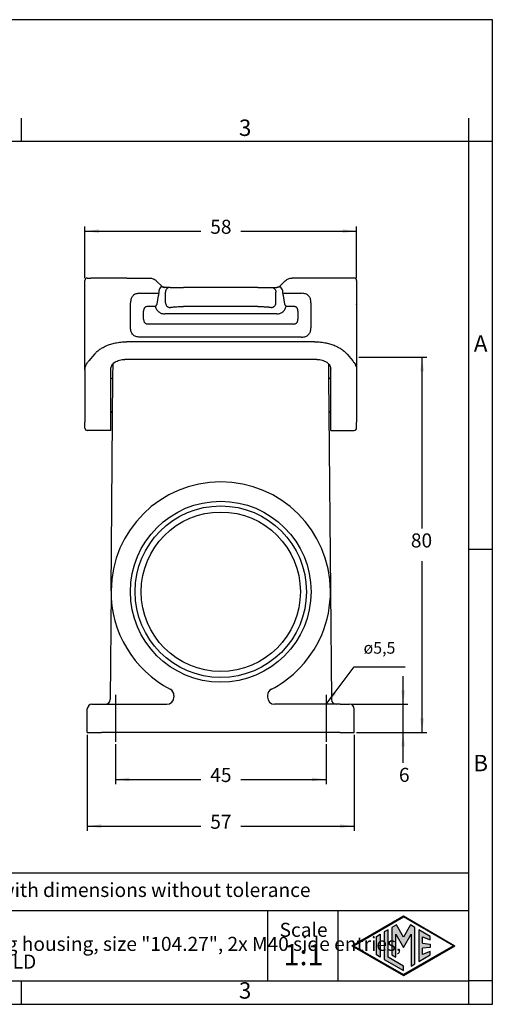
# Model space of a CAD drawing. Units: millimetres. Extents: x 0 to 297, y 0 to 210.
# Drawn here: x 196 to 297, y 0 to 210 of the extents above; entities that cross this region are included whole.
import ezdxf

# ---------------------------------------------------------------- set-up
doc = ezdxf.new("R2010")
doc.units = ezdxf.units.MM
doc.linetypes.add('DOT_CENTER', pattern=[14, 12, -1, 0, -1])
doc.layers.add('1', color=7, linetype='Continuous')
doc.styles.add('CONVERTER_11', font='txt.shx', dxfattribs={"width": 0.9})
doc.styles.add('CONVERTER_13', font='simplex.shx', dxfattribs={"width": 0.95})
doc.dimstyles.new('ME10_DIM_12', dxfattribs={"dimtxt": 3, "dimasz": 3, "dimexe": 1, "dimexo": 0.5, "dimgap": 2, "dimtad": 0, "dimtih": 1, "dimtoh": 1, "dimdsep": 46, "dimtxsty": 'CONVERTER_13', "dimsah": 1, "dimcen": 0.09, "dimclrd": 2, "dimclre": 2, "dimclrt": 4, "dimadec": 0, "dimazin": 0, "dimtfac": 1, "dimtdec": 4, "dimtix": 1, "dimtmove": 0, "dimatfit": 3, "dimfxl": 1, "dimtolj": 1, "dimtzin": 0, "dimarcsym": 0})
doc.dimstyles.new('ME10_DIM_13', dxfattribs={"dimtxt": 3, "dimasz": 3, "dimexe": 1, "dimexo": 0.5, "dimgap": 2, "dimtad": 0, "dimdsep": 46, "dimtxsty": 'CONVERTER_13', "dimsah": 1, "dimcen": 0.09, "dimclrd": 2, "dimclre": 2, "dimclrt": 4, "dimadec": 0, "dimazin": 0, "dimtfac": 1, "dimtdec": 4, "dimtix": 1, "dimtmove": 0, "dimatfit": 3, "dimfxl": 1, "dimtolj": 1, "dimtzin": 0, "dimarcsym": 0})
doc.dimstyles.new('ME10_DIM_14', dxfattribs={"dimtxt": 3, "dimasz": 3, "dimexe": 1, "dimexo": 0.5, "dimgap": 2, "dimtad": 0, "dimdsep": 46, "dimtxsty": 'CONVERTER_13', "dimsah": 1, "dimcen": 0.09, "dimclrd": 2, "dimclre": 2, "dimclrt": 4, "dimadec": 0, "dimazin": 0, "dimtfac": 1, "dimtdec": 4, "dimtix": 1, "dimtmove": 0, "dimatfit": 3, "dimfxl": 1, "dimtolj": 1, "dimtzin": 0, "dimarcsym": 0})
doc.dimstyles.new('ME10_DIM_15', dxfattribs={"dimtxt": 3, "dimasz": 3, "dimexe": 1, "dimexo": 0.5, "dimgap": 2, "dimtad": 0, "dimdsep": 46, "dimtxsty": 'CONVERTER_13', "dimsah": 1, "dimcen": 0.09, "dimclrd": 2, "dimclre": 2, "dimclrt": 4, "dimadec": 0, "dimazin": 0, "dimtfac": 1, "dimtdec": 4, "dimtix": 1, "dimtmove": 0, "dimatfit": 3, "dimfxl": 1, "dimtolj": 1, "dimtzin": 0, "dimarcsym": 0})
doc.dimstyles.new('ME10_DIM_18', dxfattribs={"dimtxt": 3, "dimasz": 3, "dimexe": 1, "dimexo": 0.5, "dimgap": 2, "dimtad": 0, "dimdsep": 46, "dimtxsty": 'CONVERTER_13', "dimsah": 1, "dimcen": 0.09, "dimclrd": 2, "dimclre": 2, "dimclrt": 4, "dimadec": 0, "dimazin": 0, "dimtfac": 1, "dimtdec": 4, "dimtix": 1, "dimtmove": 0, "dimatfit": 3, "dimfxl": 1, "dimtolj": 1, "dimtzin": 0, "dimarcsym": 0})
doc.dimstyles.get("Standard").update_dxf_attribs({"dimtxt": 0.18, "dimasz": 0.18, "dimexe": 0.18, "dimexo": 0.0625, "dimgap": 0.09, "dimtad": 0, "dimtih": 1, "dimtoh": 1, "dimdec": 4, "dimzin": 0, "dimdsep": 46, "dimtxsty": 'Standard', "dimcen": 0.09, "dimadec": 0, "dimazin": 0, "dimtfac": 1, "dimtdec": 4, "dimtofl": 0, "dimtmove": 0, "dimatfit": 3, "dimfxl": 1, "dimtolj": 1, "dimtzin": 0, "dimarcsym": 0})

# ---------------------------------------------------------------- blocks, each defined once
blk = doc.blocks.new('_formato_A4', base_point=(306.93, 0))
at = {"layer": '1', "linetype": 'Continuous'}
h = blk.add_hatch(color=7, dxfattribs=at)
h.paths.add_polyline_path([(288.99, 12.5), (278, 6.16), (267.01, 12.5), (278, 18.84)])
h.paths.add_polyline_path([(267.31, 12.5), (278, 6.33), (288.69, 12.5), (278, 18.67)], flags=16)
for points in [[(276.5, 16.92), (275.56, 16.38), (275.55, 10.53), (276.36, 10.06), (276.36, 14.99), (278, 12.15), (279.63, 14.97), (279.63, 8.17), (280.44, 8.62), (280.44, 16.38), (279.5, 16.92), (278, 14.32)], [(273.04, 10.07), (272.23, 10.54), (272.23, 14.46), (273.04, 14.93)], [(274.72, 15.9), (273.91, 15.43), (273.91, 9.57), (278, 7.21), (278, 8.15), (274.72, 10.04)], [(283.73, 14.48), (281.28, 15.9), (281.28, 9.1), (283.73, 10.52), (283.73, 11.27), (282.09, 10.61), (282.09, 11.99), (283.73, 12.15), (283.73, 12.85), (282.09, 13.01), (282.09, 14.39), (283.73, 13.73)]]:
    blk.add_hatch(color=7, dxfattribs=at).paths.add_polyline_path(points)
at = {"layer": '1', "color": 7, "linetype": 'Continuous'}
for p, q in [((297, 210), (0, 210)), ((297, 0), (297, 210)), ((196.4, 184), (196.4, 189)), ((292, 184), (292, 189)), ((196.4, 184), (100.6, 184)), ((292, 184), (196.4, 184)), ((297, 184), (292, 184)), ((292, 5), (292, 184)), ((297, 97), (292, 97)), ((292, 28), (107, 28)), ((107, 20), (292, 20)), ((249, 20), (249, 5)), ((264, 20), (264, 5)), ((267.01, 12.5), (278, 18.84)), ((267.31, 12.5), (278, 18.67)), ((276.5, 16.92), (275.56, 16.38)), ((278, 14.32), (276.5, 16.92)), ((278, 18.84), (288.99, 12.5)), ((288.69, 12.5), (278, 18.67)), ((279.5, 16.92), (278, 14.32)), ((280.44, 16.38), (279.5, 16.92)), ((272.23, 14.46), (273.04, 14.93)), ((273.04, 14.93), (273.04, 10.07)), ((274.72, 15.9), (273.91, 15.43)), ((273.91, 15.43), (273.91, 9.57)), ((274.72, 10.04), (274.72, 15.9)), ((275.56, 16.38), (275.55, 10.53)), ((276.36, 10.06), (276.36, 14.99)), ((276.36, 14.99), (278, 12.15)), ((278, 12.15), (279.63, 14.97)), ((279.63, 14.97), (279.63, 8.17)), ((280.44, 8.62), (280.44, 16.38)), ((283.73, 14.48), (281.28, 15.9)), ((281.28, 15.9), (281.28, 9.1)), ((272.23, 10.54), (272.23, 14.46)), ((282.09, 13.01), (282.09, 14.39)), ((282.09, 14.39), (283.73, 13.73)), ((282.09, 13.01), (283.73, 12.85)), ((283.73, 13.73), (283.73, 14.48)), ((283.73, 12.85), (283.73, 12.15)), ((267.01, 12.5), (278, 6.16)), ((267.31, 12.5), (278, 6.33)), ((273.04, 10.07), (272.23, 10.54)), ((275.55, 10.53), (276.36, 10.06)), ((278, 6.16), (288.99, 12.5)), ((288.69, 12.5), (278, 6.33)), ((281.28, 9.1), (283.73, 10.52)), ((283.73, 12.15), (282.09, 11.99)), ((282.09, 10.61), (282.09, 11.99)), ((283.73, 11.27), (282.09, 10.61)), ((283.73, 10.52), (283.73, 11.27)), ((273.91, 9.57), (278, 7.21)), ((278, 8.15), (274.72, 10.04)), ((279.63, 8.17), (280.44, 8.62)), ((278, 7.21), (278, 8.15)), ((100.6, 5), (196.4, 5)), ((196.4, 0), (196.4, 5)), ((196.4, 5), (292, 5)), ((292, 0), (292, 5)), ((297, 5), (292, 5)), ((0, 0), (297, 0))]:
    blk.add_line(p, q, dxfattribs=at)
at = {"layer": '1', "color": 7, "line_spacing_factor": 0.757273, "style": 'CONVERTER_11'}
for s, insert, char_height, attachment_point in [('3', (244.2, 186.5), 3.5, 5), ('A', (294.5, 140.5), 3.5, 5), ('B', (294.5, 51), 3.5, 5), ('Simplified representation with dimensions without tolerance', (142, 24), 3, 4), ('TAPC 24.240\\PInsulating surface mounting housing, size "104.27", 2x M40 side entries,\\Pwith 2 levers - HYGIENIC-COLD', (142, 12.5), 3, 4), ('Scale', (256.68, 15.5), 3, 5), ('1:1', (256.68, 10), 4.5, 5), ('3', (244.2, 2.5), 3.5, 5)]:
    blk.add_mtext(s, dxfattribs=dict(at, insert=insert, char_height=char_height, attachment_point=attachment_point))
blk = doc.blocks.new('*D11')
at = {"layer": '1', "color": 2, "linetype": 'Continuous'}
for p, q in [((268.5, 138), (283, 138)), ((282, 101.5), (282, 138)), ((282, 58), (282, 94.5)), ((268, 58), (283, 58))]:
    blk.add_line(p, q, dxfattribs=at)
at = {"layer": '1', "color": 2}
for points in [[(282.39, 135), (281.61, 135), (282, 138)], [(281.61, 61), (282.39, 61), (282, 58)]]:
    blk.add_solid(points, dxfattribs=at)
at = {"layer": '1', "color": 4, "insert": (279.6, 96.5), "char_height": 3, "attachment_point": 7, "rotation": 0.0001, "line_spacing_factor": 0.60024, "style": 'CONVERTER_13'}
blk.add_mtext('80', dxfattribs=at)
blk = doc.blocks.new('*D12')
at = {"layer": '1', "color": 2, "linetype": 'Continuous'}
for p, q in [((277.95, 64), (277.95, 70)), ((267, 64), (278.95, 64)), ((277.95, 58), (277.95, 64)), ((268, 58), (278.95, 58)), ((277.95, 51.5), (277.95, 58))]:
    blk.add_line(p, q, dxfattribs=at)
at = {"layer": '1', "color": 2}
for points in [[(277.56, 67), (278.35, 67), (277.95, 64)], [(278.35, 55), (277.56, 55), (277.95, 58)]]:
    blk.add_solid(points, dxfattribs=at)
at = {"layer": '1', "color": 4, "insert": (277.05, 46.5), "char_height": 3, "attachment_point": 7, "rotation": 0.0001, "line_spacing_factor": 0.60024, "style": 'CONVERTER_13'}
blk.add_mtext('6', dxfattribs=at)
blk = doc.blocks.new('*D13')
at = {"layer": '1', "color": 2, "linetype": 'Continuous'}
for p, q in [((210.5, 57.5), (210.5, 37)), ((267.5, 57.5), (267.5, 37)), ((210.5, 38), (234.75, 38)), ((243.25, 38), (267.5, 38))]:
    blk.add_line(p, q, dxfattribs=at)
at = {"layer": '1', "color": 2}
for points in [[(213.5, 38.39), (213.5, 37.61), (210.5, 38)], [(264.5, 37.61), (264.5, 38.39), (267.5, 38)]]:
    blk.add_solid(points, dxfattribs=at)
at = {"layer": '1', "color": 4, "insert": (236.75, 36.5), "char_height": 3, "attachment_point": 7, "rotation": 0.0001, "line_spacing_factor": 0.60024, "style": 'CONVERTER_13'}
blk.add_mtext('57', dxfattribs=at)
blk = doc.blocks.new('*D14')
at = {"layer": '1', "color": 2, "linetype": 'Continuous'}
for p, q in [((216.5, 55.5), (216.5, 46.97)), ((261.5, 55.5), (261.5, 46.97)), ((216.5, 47.97), (234.75, 47.97)), ((243.25, 47.97), (261.5, 47.97))]:
    blk.add_line(p, q, dxfattribs=at)
at = {"layer": '1', "color": 2}
for points in [[(219.5, 48.36), (219.5, 47.57), (216.5, 47.97)], [(258.5, 47.57), (258.5, 48.36), (261.5, 47.97)]]:
    blk.add_solid(points, dxfattribs=at)
at = {"layer": '1', "color": 4, "insert": (236.75, 46.47), "char_height": 3, "attachment_point": 7, "rotation": 0.0001, "line_spacing_factor": 0.60024, "style": 'CONVERTER_13'}
blk.add_mtext('45', dxfattribs=at)
blk = doc.blocks.new('*D17')
at = {"layer": '1', "color": 2, "linetype": 'Continuous'}
for p, q in [((210, 154.9), (210, 165.9)), ((268, 154.9), (268, 165.9)), ((210, 164.9), (234.75, 164.9)), ((243.25, 164.9), (268, 164.9))]:
    blk.add_line(p, q, dxfattribs=at)
at = {"layer": '1', "color": 2}
for points in [[(213, 165.3), (213, 164.51), (210, 164.9)], [(265, 164.51), (265, 165.3), (268, 164.9)]]:
    blk.add_solid(points, dxfattribs=at)
at = {"layer": '1', "color": 4, "insert": (236.75, 163.4), "char_height": 3, "attachment_point": 7, "rotation": 0.0001, "line_spacing_factor": 0.60024, "style": 'CONVERTER_13'}
blk.add_mtext('58', dxfattribs=at)

msp = doc.modelspace()

# ---------------------------------------------------------------- linework, layer by layer
at = {"color": 7, "linetype": 'Continuous'}
for p, q in [((209.996, 136.9), (209.996, 154.4)), ((210.496, 154.9), (211.233, 154.9)), ((212.45, 154.9), (211.233, 154.9)), ((218.945, 154.899), (212.45, 154.9)), ((218.945, 154.899), (223.774, 154.9)), ((225.219, 154.32), (226.38, 153.198)), ((252.773, 154.32), (251.612, 153.198)), ((259.047, 154.9), (254.219, 154.897)), ((265.542, 154.9), (259.047, 154.9)), ((266.759, 154.9), (265.542, 154.9)), ((267.496, 154.9), (266.759, 154.9)), ((267.996, 154.4), (267.996, 149.421)), ((225.737, 151.9), (225.737, 151.643)), ((227.131, 152.9), (227.05, 152.9)), ((228.168, 152.9), (227.131, 152.9)), ((227.202, 149.621), (227.202, 151.9)), ((228.168, 152.9), (231.065, 152.9)), ((246.927, 152.9), (231.065, 152.9)), ((246.927, 152.9), (249.825, 152.9)), ((249.825, 152.9), (250.862, 152.9)), ((250.791, 149.621), (250.791, 151.9)), ((250.862, 152.9), (250.943, 152.9)), ((250.862, 152.9), (250.943, 152.9)), ((251.009, 152.907), (250.943, 152.9)), ((250.943, 152.9), (251.009, 152.907)), ((252.255, 151.643), (252.255, 151.9)), ((225.406, 149.355), (225.683, 151.143)), ((252.309, 151.143), (252.586, 149.355)), ((267.996, 149.421), (267.996, 149.337)), ((267.996, 149.256), (267.996, 149.337)), ((267.996, 149.256), (267.996, 149.222)), ((267.996, 149.222), (267.996, 146.6)), ((250.964, 147.257), (227.029, 147.257)), ((246.927, 148.82), (231.065, 148.82)), ((267.996, 146.6), (267.996, 146.184)), ((267.996, 146.184), (267.996, 146.029)), ((267.996, 146.029), (267.996, 145.6)), ((267.996, 145.6), (267.996, 138)), ((259.047, 141.31), (218.945, 141.31)), ((212.017, 138.684), (210.8, 137.208)), ((265.975, 138.684), (267.192, 137.208)), ((209.996, 136.877), (209.996, 136.9)), ((209.996, 135.283), (209.996, 136.877)), ((215.96, 133.895), (215.984, 136.596)), ((259.496, 137.549), (218.496, 137.549)), ((262.008, 136.596), (262.032, 133.895)), ((267.996, 138), (267.996, 136.9)), ((267.996, 136.9), (267.996, 136.877)), ((267.996, 136.871), (267.996, 136.877)), ((267.996, 136.871), (267.996, 135.283)), ((209.996, 135.283), (209.996, 124.165)), ((215.496, 123.756), (215.496, 135.448)), ((262.496, 123.756), (262.496, 135.448)), ((267.996, 135.283), (267.996, 132.9)), ((215.562, 88.204), (215.96, 133.895)), ((262.032, 133.895), (262.099, 126.177)), ((267.996, 132.9), (267.996, 130.796)), ((267.996, 130.796), (267.996, 129.458)), ((267.996, 129.458), (267.996, 126.9)), ((262.099, 126.177), (262.431, 88.204)), ((267.996, 126.9), (267.996, 124.165)), ((209.996, 122.9), (209.996, 124.165)), ((267.996, 122.9), (267.996, 124.165)), ((215.496, 122.4), (210.496, 122.4)), ((215.496, 122.4), (215.496, 123.756)), ((262.496, 122.4), (262.496, 123.756)), ((262.496, 122.4), (267.496, 122.4)), ((215.562, 88.204), (215.359, 64.99)), ((262.431, 88.204), (262.633, 64.991)), ((228.996, 65.874), (228.996, 65.5)), ((248.996, 65.874), (248.996, 65.5)), ((211.496, 64), (213.496, 64)), ((213.496, 64), (214.359, 64)), ((214.359, 64), (227.496, 64)), ((263.633, 64), (250.496, 64)), ((264.496, 64), (263.633, 64)), ((264.496, 64), (266.496, 64)), ((210.496, 58), (210.496, 63)), ((267.496, 58), (267.496, 63)), ((210.496, 58), (213.496, 58)), ((264.496, 58), (213.496, 58)), ((264.496, 58), (267.496, 58))]:
    msp.add_line(p, q, dxfattribs=at)
for centre, radius, start, end in [((210.496, 154.4), 0.5, 90, 180), ((267.496, 154.4), 0.5, 360, 90), ((227.206, 151.896), 1.469, 141.3341, 179.86892), ((250.786, 151.896), 1.469, 0.13173, 38.66501), ((215.46, 133.9), 0.5, 274.1058, 359.5), ((262.532, 133.9), 0.5, 180.5, 265.8942), ((215.477, 125.9), 0.5, 33.77418, 87.84667), ((262.515, 125.9), 0.5, 92.15333, 146.22582), ((210.496, 122.9), 0.5, 180, 270), ((267.496, 122.9), 0.5, 270, 0), ((238.996, 88), 23.435, 0.5, 179.5), ((238.996, 88), 23.435, 179.5, 242.53603), ((238.996, 88), 23.435, 313.43715, 0.5), ((238.996, 88), 23.435, 297.46397, 313.43715), ((227.496, 65.874), 1.5, 0, 62.53603), ((250.496, 65.874), 1.5, 117.46397, 180), ((227.496, 65.5), 1.5, 270, 0), ((250.496, 65.5), 1.5, 180, 270), ((211.496, 63), 1, 90, 180), ((214.359, 65), 1, 270, 359.46863), ((263.633, 65), 1, 180.5, 270), ((266.496, 63), 1, 0, 90)]:
    msp.add_arc(centre, radius, start, end, dxfattribs=at)
for points, knots in [([(223.774, 154.9), (223.907, 154.893), (224.174, 154.88), (224.427, 154.793), (224.553, 154.75)], [0, 0, 0, 0, 0.39891138, 0.79721002, 0.79721002, 0.79721002, 0.79721002]), ([(224.553, 154.75), (224.696, 154.683), (224.939, 154.569), (225.138, 154.392), (225.219, 154.32)], [0, 0, 0, 0, 0.47146671, 0.79644529, 0.79644529, 0.79644529, 0.79644529]), ([(252.773, 154.32), (252.889, 154.42), (253.092, 154.594), (253.336, 154.704), (253.44, 154.75)], [0, 0, 0, 0, 0.45707662, 0.79709515, 0.79709515, 0.79709515, 0.79709515]), ([(253.44, 154.75), (253.566, 154.794), (253.818, 154.881), (254.085, 154.891), (254.219, 154.897)], [0, 0, 0, 0, 0.39826981, 0.7962726, 0.7962726, 0.7962726, 0.7962726]), ([(221.728, 151.643), (221.563, 151.636), (221.269, 151.624), (220.872, 151.523), (220.532, 151.368), (220.233, 151.138), (220.003, 150.839), (219.844, 150.491), (219.745, 150.093), (219.734, 149.799), (219.728, 149.643)], [0, 0, 0, 0, 0.4935205, 0.8807686, 1.2201946, 1.6102697, 1.999925, 2.3397014, 2.7510319, 3.2200677, 3.2200677, 3.2200677, 3.2200677]), ([(221.728, 151.643), (222.062, 151.643), (222.73, 151.643), (223.733, 151.643), (224.735, 151.643), (225.403, 151.643), (225.737, 151.643)], [0, 0, 0, 0, 1.0021649, 2.0043297, 3.0064916, 4.0086535, 4.0086535, 4.0086535, 4.0086535]), ([(225.737, 151.643), (225.736, 151.605), (225.735, 151.518), (225.725, 151.391), (225.71, 151.275), (225.695, 151.195), (225.686, 151.155), (225.683, 151.143)], [0, 0, 0, 0, 0.11287995, 0.26020158, 0.38203718, 0.46538849, 0.50389464, 0.50389464, 0.50389464, 0.50389464]), ([(226.984, 152.907), (226.915, 152.915), (226.788, 152.931), (226.613, 152.968), (226.466, 152.995), (226.34, 153), (226.242, 152.976), (226.178, 152.939), (226.134, 152.903), (226.101, 152.869), (226.076, 152.838), (226.063, 152.82), (226.059, 152.814)], [0, 0, 0, 0, 0.20678184, 0.38476245, 0.53606967, 0.65568937, 0.76009983, 0.83322657, 0.87516121, 0.93119722, 0.97378719, 0.99605011, 0.99605011, 0.99605011, 0.99605011]), ([(226.38, 153.198), (226.422, 153.161), (226.524, 153.07), (226.648, 153.012), (226.721, 152.979)], [0, 0, 0, 0, 0.16899276, 0.40717646, 0.40717646, 0.40717646, 0.40717646]), ([(226.721, 152.979), (226.767, 152.962), (226.853, 152.931), (226.942, 152.914), (226.984, 152.907)], [0, 0, 0, 0, 0.14707309, 0.27320786, 0.27320786, 0.27320786, 0.27320786]), ([(226.984, 152.907), (226.995, 152.906), (227.017, 152.905), (227.039, 152.901), (227.05, 152.9)], [0, 0, 0, 0, 0.034396693, 0.066376945, 0.066376945, 0.066376945, 0.066376945]), ([(228.168, 152.9), (228.041, 152.884), (227.786, 152.854), (227.467, 152.621), (227.245, 152.291), (227.216, 152.03), (227.202, 151.9)], [0, 0, 0, 0, 0.3773996, 0.7584376, 1.144563, 1.5342453, 1.5342453, 1.5342453, 1.5342453]), ([(249.825, 152.9), (249.951, 152.884), (250.206, 152.854), (250.526, 152.621), (250.747, 152.291), (250.776, 152.03), (250.791, 151.9)], [0, 0, 0, 0, 0.3773996, 0.7584376, 1.144563, 1.5342453, 1.5342453, 1.5342453, 1.5342453]), ([(251.933, 152.814), (251.929, 152.82), (251.917, 152.838), (251.891, 152.869), (251.857, 152.905), (251.812, 152.94), (251.756, 152.972), (251.686, 152.992), (251.611, 152.999), (251.511, 152.992), (251.379, 152.968), (251.204, 152.931), (251.077, 152.915), (251.009, 152.907)], [0, 0, 0, 0, 0.02225063, 0.06490755, 0.1210697, 0.16973568, 0.23631256, 0.31266651, 0.38691988, 0.46093179, 0.61221505, 0.78953399, 0.99637753, 0.99637753, 0.99637753, 0.99637753]), ([(251.009, 152.907), (251.051, 152.915), (251.144, 152.932), (251.232, 152.964), (251.28, 152.982)], [0, 0, 0, 0, 0.12988639, 0.28208819, 0.28208819, 0.28208819, 0.28208819]), ([(251.28, 152.982), (251.328, 153.004), (251.45, 153.059), (251.551, 153.146), (251.612, 153.198)], [0, 0, 0, 0, 0.15825842, 0.39828, 0.39828, 0.39828, 0.39828]), ([(252.255, 151.643), (252.59, 151.643), (253.258, 151.643), (254.26, 151.643), (255.262, 151.643), (255.93, 151.643), (256.264, 151.643)], [0, 0, 0, 0, 1.0021619, 2.0043237, 3.0064886, 4.0086535, 4.0086535, 4.0086535, 4.0086535]), ([(252.255, 151.643), (252.256, 151.605), (252.257, 151.518), (252.267, 151.391), (252.283, 151.275), (252.298, 151.195), (252.307, 151.155), (252.309, 151.143)], [0, 0, 0, 0, 0.11289982, 0.26020217, 0.38195768, 0.46530117, 0.50389468, 0.50389468, 0.50389468, 0.50389468]), ([(258.264, 149.643), (258.258, 149.799), (258.247, 150.093), (258.148, 150.491), (257.989, 150.839), (257.759, 151.138), (257.46, 151.368), (257.12, 151.523), (256.723, 151.624), (256.429, 151.636), (256.264, 151.643)], [0, 0, 0, 0, 0.4697569, 0.8807693, 1.2201957, 1.6102704, 1.9999261, 2.339702, 2.7267587, 3.2200716, 3.2200716, 3.2200716, 3.2200716]), ([(219.728, 144.307), (219.728, 144.751), (219.728, 145.641), (219.728, 146.975), (219.728, 148.309), (219.728, 149.198), (219.728, 149.643)], [0, 0, 0, 0, 1.333977, 2.667954, 4.0019337, 5.3359135, 5.3359135, 5.3359135, 5.3359135]), ([(225.406, 149.355), (225.375, 149.316), (225.312, 149.237), (225.222, 149.113), (225.131, 148.985), (225.07, 148.898), (225.039, 148.855)], [0, 0, 0, 0, 0.14937523, 0.30310538, 0.46090003, 0.62039272, 0.62039272, 0.62039272, 0.62039272]), ([(227.202, 149.621), (227.206, 149.561), (227.215, 149.438), (227.271, 149.255), (227.362, 149.078), (227.487, 148.92), (227.64, 148.791), (227.811, 148.697), (227.989, 148.639), (228.109, 148.63), (228.168, 148.625)], [0, 0, 0, 0, 0.1801988, 0.3711503, 0.5696212, 0.7713962, 0.9719446, 1.1670275, 1.3531583, 1.5280184, 1.5280184, 1.5280184, 1.5280184]), ([(249.825, 148.625), (249.883, 148.63), (250.003, 148.639), (250.181, 148.697), (250.352, 148.791), (250.505, 148.92), (250.63, 149.078), (250.721, 149.255), (250.777, 149.438), (250.786, 149.561), (250.791, 149.621)], [0, 0, 0, 0, 0.1748601, 0.3609909, 0.5560738, 0.7566223, 0.9583972, 1.1568681, 1.3478196, 1.5280184, 1.5280184, 1.5280184, 1.5280184]), ([(252.953, 148.855), (252.922, 148.898), (252.861, 148.985), (252.77, 149.113), (252.68, 149.237), (252.617, 149.316), (252.586, 149.355)], [0, 0, 0, 0, 0.15949269, 0.31728733, 0.47101749, 0.62039272, 0.62039272, 0.62039272, 0.62039272]), ([(258.264, 149.643), (258.264, 149.198), (258.264, 148.309), (258.264, 146.975), (258.264, 145.641), (258.264, 144.751), (258.264, 144.307)], [0, 0, 0, 0, 1.3339798, 2.6679595, 4.0019402, 5.3359209, 5.3359209, 5.3359209, 5.3359209]), ([(225.039, 148.855), (225.073, 148.723), (225.131, 148.495), (225.305, 148.167), (225.508, 147.903), (225.767, 147.67), (226.043, 147.491), (226.376, 147.349), (226.71, 147.269), (226.935, 147.261), (227.029, 147.257)], [0, 0, 0, 0, 0.4067133, 0.7036784, 1.1065067, 1.4011909, 1.7432085, 2.0876876, 2.4843604, 2.7638735, 2.7638735, 2.7638735, 2.7638735]), ([(228.168, 148.625), (228.232, 148.642), (228.365, 148.676), (228.602, 148.708), (228.894, 148.74), (229.254, 148.768), (229.662, 148.791), (230.132, 148.808), (230.604, 148.818), (230.926, 148.819), (231.065, 148.82)], [0, 0, 0, 0, 0.1993482, 0.4106623, 0.7165181, 1.0803703, 1.4933499, 1.943585, 2.4911234, 2.9096458, 2.9096458, 2.9096458, 2.9096458]), ([(246.927, 148.82), (247.066, 148.819), (247.388, 148.818), (247.839, 148.808), (248.309, 148.791), (248.734, 148.768), (249.115, 148.739), (249.427, 148.703), (249.648, 148.673), (249.78, 148.637), (249.825, 148.625)], [0, 0, 0, 0, 0.4181358, 0.9654658, 1.3528353, 1.8289898, 2.2426715, 2.4993749, 2.7705233, 2.9096796, 2.9096796, 2.9096796, 2.9096796]), ([(250.964, 147.257), (251.057, 147.261), (251.282, 147.269), (251.599, 147.345), (251.934, 147.483), (252.213, 147.658), (252.484, 147.903), (252.699, 148.181), (252.868, 148.512), (252.925, 148.741), (252.953, 148.855)], [0, 0, 0, 0, 0.2795131, 0.6761859, 0.9686837, 1.3626242, 1.6573084, 2.0601367, 2.4113617, 2.7638876, 2.7638876, 2.7638876, 2.7638876]), ([(221.728, 142.307), (221.587, 142.312), (221.294, 142.322), (220.881, 142.419), (220.52, 142.589), (220.231, 142.817), (220.007, 143.103), (219.84, 143.465), (219.743, 143.872), (219.733, 144.165), (219.728, 144.307)], [0, 0, 0, 0, 0.422873, 0.8782662, 1.2632776, 1.6096566, 1.9748581, 2.3414885, 2.7962656, 3.2200664, 3.2200664, 3.2200664, 3.2200664]), ([(256.264, 142.307), (256.421, 142.313), (256.715, 142.324), (257.112, 142.423), (257.46, 142.582), (257.76, 142.811), (257.989, 143.111), (258.148, 143.459), (258.247, 143.856), (258.258, 144.15), (258.264, 144.307)], [0, 0, 0, 0, 0.468664, 0.8807611, 1.2201855, 1.6102624, 1.9999158, 2.3396942, 2.7510269, 3.2200585, 3.2200585, 3.2200585, 3.2200585]), ([(212.017, 138.684), (212.193, 138.868), (212.554, 139.245), (213.181, 139.716), (213.926, 140.167), (214.78, 140.562), (215.752, 140.891), (216.816, 141.139), (217.888, 141.285), (218.622, 141.302), (218.945, 141.31)], [0, 0, 0, 0, 0.7619698, 1.5641114, 2.344, 3.3721307, 4.3792202, 5.4174791, 6.6465298, 7.6167289, 7.6167289, 7.6167289, 7.6167289]), ([(259.047, 141.31), (259.371, 141.302), (260.104, 141.285), (261.177, 141.139), (262.241, 140.891), (263.213, 140.561), (264.066, 140.167), (264.835, 139.702), (265.461, 139.227), (265.82, 138.848), (265.975, 138.684)], [0, 0, 0, 0, 0.9705778, 2.1992364, 3.2393777, 4.2445814, 5.272286, 6.0526787, 6.9390737, 7.6167109, 7.6167109, 7.6167109, 7.6167109]), ([(209.996, 135.283), (210.006, 135.451), (210.026, 135.789), (210.188, 136.286), (210.439, 136.771), (210.677, 137.06), (210.8, 137.208)], [0, 0, 0, 0, 0.5025066, 1.0118408, 1.5557418, 2.1319273, 2.1319273, 2.1319273, 2.1319273]), ([(215.496, 135.448), (215.546, 135.729), (215.653, 136.326), (216.388, 137.007), (217.359, 137.462), (218.108, 137.519), (218.496, 137.549)], [0, 0, 0, 0, 0.8356802, 1.7776655, 2.8521917, 4.0113213, 4.0113213, 4.0113213, 4.0113213]), ([(259.496, 137.549), (259.885, 137.519), (260.634, 137.462), (261.605, 137.007), (262.339, 136.326), (262.446, 135.729), (262.496, 135.448)], [0, 0, 0, 0, 1.1591296, 2.2336559, 3.1756411, 4.0113213, 4.0113213, 4.0113213, 4.0113213]), ([(267.192, 137.208), (267.315, 137.06), (267.553, 136.772), (267.814, 136.268), (267.971, 135.768), (267.988, 135.43), (267.996, 135.283)], [0, 0, 0, 0, 0.5754785, 1.1201026, 1.6905184, 2.1318734, 2.1318734, 2.1318734, 2.1318734])]:
    msp.add_open_spline(points, degree=3, knots=knots, dxfattribs=at)
at = {"color": 2, "linetype": 'Continuous'}
for points, knots in [([(223.516, 148.855), (223.439, 148.852), (223.295, 148.847), (223.087, 148.796), (222.911, 148.714), (222.762, 148.595), (222.651, 148.45), (222.569, 148.268), (222.523, 148.069), (222.518, 147.925), (222.516, 147.855)], [0, 0, 0, 0, 0.2295833, 0.4325915, 0.6377301, 0.8051457, 1.0016817, 1.1776694, 1.4013813, 1.6100697, 1.6100697, 1.6100697, 1.6100697]), ([(222.516, 146.094), (222.516, 146.241), (222.516, 146.534), (222.516, 146.975), (222.516, 147.415), (222.516, 147.708), (222.516, 147.855)], [0, 0, 0, 0, 0.4401914, 0.8803828, 1.3205674, 1.7607521, 1.7607521, 1.7607521, 1.7607521]), ([(225.039, 148.855), (224.912, 148.855), (224.659, 148.855), (224.278, 148.855), (223.897, 148.855), (223.643, 148.855), (223.516, 148.855)], [0, 0, 0, 0, 0.3809051, 0.7618102, 1.1427101, 1.52361, 1.52361, 1.52361, 1.52361]), ([(254.477, 148.855), (254.35, 148.855), (254.096, 148.855), (253.715, 148.855), (253.334, 148.855), (253.08, 148.855), (252.953, 148.855)], [0, 0, 0, 0, 0.3808999, 0.7617998, 1.1427049, 1.52361, 1.52361, 1.52361, 1.52361]), ([(255.477, 147.855), (255.473, 147.936), (255.468, 148.08), (255.417, 148.283), (255.338, 148.455), (255.226, 148.598), (255.081, 148.714), (254.905, 148.796), (254.698, 148.847), (254.553, 148.852), (254.477, 148.855)], [0, 0, 0, 0, 0.242203, 0.4325873, 0.6231321, 0.805148, 0.9725704, 1.177689, 1.380543, 1.6101109, 1.6101109, 1.6101109, 1.6101109]), ([(255.477, 147.855), (255.477, 147.708), (255.477, 147.415), (255.477, 146.975), (255.477, 146.534), (255.477, 146.241), (255.477, 146.094)], [0, 0, 0, 0, 0.4401842, 0.8803684, 1.3205506, 1.7607327, 1.7607327, 1.7607327, 1.7607327]), ([(222.516, 146.094), (222.519, 146.012), (222.525, 145.867), (222.576, 145.665), (222.654, 145.495), (222.769, 145.347), (222.916, 145.232), (223.091, 145.152), (223.294, 145.103), (223.439, 145.097), (223.516, 145.094)], [0, 0, 0, 0, 0.2473512, 0.4325694, 0.6219403, 0.8051641, 0.9871364, 1.1777132, 1.3792476, 1.6101155, 1.6101155, 1.6101155, 1.6101155]), ([(254.477, 145.094), (254.557, 145.097), (254.701, 145.103), (254.909, 145.155), (255.081, 145.235), (255.23, 145.354), (255.341, 145.499), (255.418, 145.671), (255.468, 145.869), (255.473, 146.014), (255.477, 146.094)], [0, 0, 0, 0, 0.2409137, 0.4326082, 0.6377466, 0.8051624, 1.0016981, 1.1776859, 1.3684289, 1.6101165, 1.6101165, 1.6101165, 1.6101165])]:
    msp.add_open_spline(points, degree=3, knots=knots, dxfattribs=at)
msp.add_open_spline([(254.477, 145.094), (251.896, 145.094), (246.736, 145.094), (238.996, 145.094), (231.256, 145.094), (226.096, 145.094), (223.516, 145.094)], degree=3, dxfattribs=at)
at = {"color": 7, "linetype": 'Continuous'}
msp.add_open_spline([(256.264, 142.307), (253.386, 142.307), (247.63, 142.307), (238.996, 142.307), (230.362, 142.307), (224.606, 142.307), (221.728, 142.307)], degree=3, dxfattribs=at)
at = {"layer": '1', "color": 2, "linetype": 'DOT_CENTER'}
for p, q in [((216.496, 66), (216.496, 56)), ((261.496, 66), (261.496, 56))]:
    msp.add_line(p, q, dxfattribs=at)
at = {"layer": '1', "color": 7, "linetype": 'Continuous'}
for radius in [19.3, 17]:
    msp.add_circle((238.996, 88), radius, dxfattribs=at)
at = {"layer": '1', "color": 2, "linetype": 'Continuous'}
msp.add_circle((238.996, 88), 18.3, dxfattribs=at)
at = {"layer": '1', "color": 2}
msp.add_solid([(262.98, 66.637), (263.612, 66.163), (261.496, 64)], dxfattribs=at)

# ---------------------------------------------------------------- block references
at = {"layer": '1'}
msp.add_blockref('_formato_A4', (306.935, 0), dxfattribs=at)

# ---------------------------------------------------------------- texts
at = {"layer": '1', "color": 4, "insert": (269.496, 74), "char_height": 2.5, "attachment_point": 7, "line_spacing_factor": 1.320528, "style": 'CONVERTER_13'}
msp.add_mtext('ø5,5', dxfattribs=at)

# ---------------------------------------------------------------- dimensions: what is measured, and where the dimension line sits
at = {"layer": '1'}
for base, p1, p2, dimstyle, picture, middle in [((209.996, 164.902), (267.996, 154.4), (209.996, 154.4), 'ME10_DIM_18', '*D17', (238.996, 164.902)), ((210.496, 38), (267.496, 58), (210.496, 58), 'ME10_DIM_14', '*D13', (238.996, 38)), ((216.496, 47.965), (261.496, 56), (216.496, 56), 'ME10_DIM_15', '*D14', (238.996, 47.965))]:
    dim = msp.add_linear_dim(base=base, p1=p1, p2=p2, dimstyle=dimstyle, dxfattribs=at)
    dim.commit()
    dim.dimension.update_dxf_attribs({"geometry": picture, "text_midpoint": middle, "text_rotation": 0.00014})
for base, p1, dimstyle, picture, middle in [((282, 58), (267.996, 138), 'ME10_DIM_12', '*D11', (282, 98)), ((277.954, 58), (266.496, 64), 'ME10_DIM_13', '*D12', (277.954, 48))]:
    dim = msp.add_linear_dim(base=base, p1=p1, p2=(267.496, 58), angle=90, dimstyle=dimstyle, dxfattribs=at)
    dim.commit()
    dim.dimension.update_dxf_attribs({"geometry": picture, "text_midpoint": middle, "text_rotation": 0.00014})

# ---------------------------------------------------------------- leaders
at = {"layer": '1', "color": 2, "linetype": 'Continuous', "has_arrowhead": 0}
msp.add_leader([(261.496, 64), (267.496, 72), (278.396, 72)], dimstyle='Standard', dxfattribs=at)

doc.saveas('drawing.dxf')
